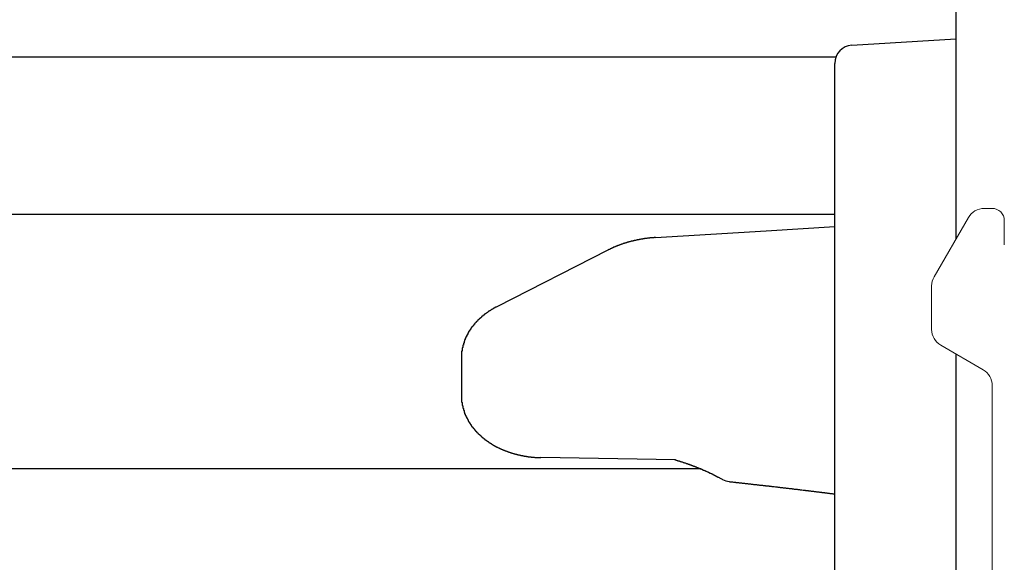
# Model space of a CAD drawing. Extents: x 0 to 1528, y 0 to 2234.
# Drawn here: x 1123 to 1139, y 247 to 256 of the extents above; entities that cross this region are included whole.
import ezdxf

# ---------------------------------------------------------------- set-up
doc = ezdxf.new("R2010")
doc.units = 0
doc.layers.get('0').update_dxf_attribs({"linetype": 'CONTINUOUS'})
doc.layers.add('YKK_12', color=2, linetype='CONTINUOUS')
doc.layers.add('YKK_13', color=4, linetype='CONTINUOUS')

msp = doc.modelspace()

# ---------------------------------------------------------------- linework, layer by layer
for points in [[(1133.04, 251.997, 0), (1133.04, 251.997, 0), (1133.04, 251.997, 0), (1133.03, 251.997, 0), (1133.03, 251.996, 0), (1133.03, 251.996, 0), (1133.02, 251.996, 0), (1133.02, 251.996, 0), (1133.02, 251.995, 0), (1133.02, 251.995, 0), (1133.01, 251.995, 0), (1133.01, 251.995, 0), (1133.01, 251.994, 0), (1133, 251.994, 0), (1133, 251.994, 0), (1133, 251.994, 0), (1132.99, 251.993, 0), (1132.99, 251.993, 0), (1132.99, 251.993, 0), (1132.98, 251.992, 0), (1132.98, 251.992, 0), (1132.98, 251.992, 0), (1132.97, 251.992, 0), (1132.97, 251.991, 0), (1132.97, 251.991, 0), (1132.96, 251.991, 0), (1132.96, 251.99, 0), (1132.96, 251.99, 0), (1132.96, 251.99, 0), (1132.95, 251.99, 0), (1132.95, 251.989, 0), (1132.95, 251.989, 0), (1132.94, 251.989, 0), (1132.94, 251.988, 0), (1132.94, 251.988, 0), (1132.93, 251.988, 0), (1132.93, 251.987, 0), (1132.93, 251.987, 0), (1132.92, 251.987, 0), (1132.92, 251.986, 0), (1132.92, 251.986, 0), (1132.91, 251.985, 0), (1132.91, 251.985, 0), (1132.91, 251.985, 0), (1132.9, 251.984, 0), (1132.9, 251.984, 0), (1132.9, 251.984, 0), (1132.9, 251.983, 0), (1132.89, 251.983, 0), (1132.89, 251.982, 0), (1132.89, 251.982, 0), (1132.88, 251.981, 0), (1132.88, 251.981, 0), (1132.88, 251.981, 0), (1132.87, 251.98, 0), (1132.87, 251.98, 0), (1132.87, 251.979, 0), (1132.86, 251.979, 0), (1132.86, 251.978, 0), (1132.86, 251.978, 0), (1132.85, 251.977, 0), (1132.85, 251.977, 0), (1132.85, 251.976, 0), (1132.84, 251.976, 0), (1132.84, 251.975, 0), (1132.84, 251.975, 0), (1132.84, 251.974, 0), (1132.83, 251.974, 0), (1132.83, 251.973, 0), (1132.83, 251.973, 0), (1132.82, 251.972, 0), (1132.82, 251.972, 0), (1132.82, 251.971, 0), (1132.81, 251.971, 0), (1132.81, 251.97, 0), (1132.81, 251.97, 0), (1132.8, 251.969, 0), (1132.8, 251.969, 0), (1132.8, 251.968, 0), (1132.79, 251.967, 0), (1132.79, 251.967, 0), (1132.79, 251.966, 0), (1132.78, 251.966, 0), (1132.78, 251.965, 0), (1132.78, 251.965, 0), (1132.78, 251.964, 0), (1132.77, 251.963, 0), (1132.77, 251.963, 0), (1132.77, 251.962, 0), (1132.76, 251.962, 0), (1132.76, 251.961, 0), (1132.76, 251.96, 0), (1132.75, 251.96, 0), (1132.75, 251.959, 0), (1132.75, 251.958, 0), (1132.74, 251.958, 0), (1132.74, 251.957, 0), (1132.74, 251.956, 0), (1132.73, 251.956, 0), (1132.73, 251.955, 0), (1132.73, 251.954, 0), (1132.73, 251.954, 0), (1132.72, 251.953, 0), (1132.72, 251.952, 0), (1132.72, 251.952, 0), (1132.71, 251.951, 0), (1132.71, 251.95, 0), (1132.71, 251.95, 0), (1132.7, 251.949, 0), (1132.7, 251.948, 0), (1132.7, 251.947, 0), (1132.69, 251.947, 0), (1132.69, 251.946, 0), (1132.69, 251.945, 0), (1132.68, 251.945, 0), (1132.68, 251.944, 0), (1132.68, 251.943, 0), (1132.68, 251.942, 0), (1132.67, 251.942, 0), (1132.67, 251.941, 0), (1132.67, 251.94, 0), (1132.66, 251.939, 0), (1132.66, 251.939, 0), (1132.66, 251.938, 0), (1132.65, 251.937, 0), (1132.65, 251.936, 0), (1132.65, 251.935, 0), (1132.64, 251.935, 0), (1132.64, 251.934, 0), (1132.64, 251.933, 0), (1132.63, 251.932, 0), (1132.63, 251.931, 0), (1132.63, 251.931, 0), (1132.63, 251.93, 0), (1132.62, 251.929, 0), (1132.62, 251.928, 0), (1132.62, 251.927, 0), (1132.61, 251.926, 0), (1132.61, 251.926, 0), (1132.61, 251.925, 0), (1132.6, 251.924, 0), (1132.6, 251.923, 0), (1132.6, 251.922, 0), (1132.59, 251.921, 0), (1132.59, 251.92, 0), (1132.59, 251.919, 0), (1132.59, 251.919, 0), (1132.58, 251.918, 0), (1132.58, 251.917, 0), (1132.58, 251.916, 0), (1132.57, 251.915, 0), (1132.57, 251.914, 0), (1132.57, 251.913, 0), (1132.56, 251.912, 0), (1132.56, 251.911, 0), (1132.56, 251.91, 0), (1132.55, 251.909, 0), (1132.55, 251.909, 0), (1132.55, 251.908, 0), (1132.55, 251.907, 0), (1132.54, 251.906, 0), (1132.54, 251.905, 0), (1132.54, 251.904, 0), (1132.53, 251.903, 0), (1132.53, 251.902, 0), (1132.53, 251.901, 0), (1132.52, 251.9, 0), (1132.52, 251.899, 0), (1132.52, 251.898, 0), (1132.51, 251.897, 0), (1132.51, 251.896, 0), (1132.51, 251.895, 0), (1132.51, 251.894, 0), (1132.5, 251.893, 0), (1132.5, 251.892, 0), (1132.5, 251.891, 0), (1132.49, 251.89, 0), (1132.49, 251.889, 0), (1132.49, 251.888, 0), (1132.48, 251.887, 0), (1132.48, 251.886, 0), (1132.48, 251.884, 0), (1132.47, 251.883, 0), (1132.47, 251.882, 0), (1132.47, 251.881, 0), (1132.47, 251.88, 0), (1132.46, 251.879, 0), (1132.46, 251.878, 0), (1132.46, 251.877, 0), (1132.45, 251.876, 0), (1132.45, 251.875, 0), (1132.45, 251.873, 0), (1132.44, 251.872, 0), (1132.44, 251.871, 0), (1132.44, 251.87, 0), (1132.44, 251.869, 0), (1132.43, 251.868, 0), (1132.43, 251.867, 0), (1132.43, 251.865, 0), (1132.42, 251.864, 0), (1132.42, 251.863, 0), (1132.42, 251.862, 0), (1132.41, 251.861, 0), (1132.41, 251.86, 0), (1132.41, 251.858, 0), (1132.4, 251.857, 0), (1132.4, 251.856, 0), (1132.4, 251.855, 0), (1132.4, 251.854, 0), (1132.39, 251.852, 0), (1132.39, 251.851, 0), (1132.39, 251.85, 0), (1132.38, 251.849, 0), (1132.38, 251.847, 0), (1132.38, 251.846, 0), (1132.37, 251.845, 0), (1132.37, 251.843, 0), (1132.37, 251.842, 0), (1132.37, 251.841, 0), (1132.36, 251.84, 0), (1132.36, 251.838, 0), (1132.36, 251.837, 0), (1132.35, 251.836, 0), (1132.35, 251.834, 0), (1132.35, 251.833, 0), (1132.34, 251.832, 0), (1132.34, 251.83, 0), (1132.34, 251.829, 0), (1132.34, 251.828, 0), (1132.33, 251.826, 0), (1132.33, 251.825, 0), (1132.33, 251.823, 0), (1132.32, 251.822, 0), (1132.32, 251.821, 0), (1132.32, 251.819, 0), (1132.32, 251.818, 0), (1132.31, 251.817, 0), (1132.31, 251.815, 0), (1132.31, 251.814, 0), (1132.3, 251.812, 0), (1132.3, 251.811, 0), (1132.3, 251.81, 0), (1132.29, 251.808, 0), (1132.29, 251.807, 0), (1132.29, 251.805, 0), (1132.29, 251.804, 0), (1132.28, 251.802, 0), (1132.28, 251.801, 0), (1132.28, 251.8, 0), (1132.27, 251.798, 0), (1132.27, 251.797, 0), (1132.27, 251.795, 0), (1132.26, 251.794, 0), (1132.26, 251.792, 0), (1132.26, 251.791, 0), (1132.26, 251.79, 0)], [(1130.42, 250.854, 0), (1130.42, 250.853, 0), (1130.42, 250.851, 0), (1130.41, 250.85, 0), (1130.41, 250.849, 0), (1130.41, 250.848, 0), (1130.41, 250.846, 0), (1130.4, 250.845, 0), (1130.4, 250.844, 0), (1130.4, 250.843, 0), (1130.4, 250.841, 0), (1130.39, 250.84, 0), (1130.39, 250.839, 0), (1130.39, 250.838, 0), (1130.39, 250.836, 0), (1130.39, 250.835, 0), (1130.38, 250.834, 0), (1130.38, 250.832, 0), (1130.38, 250.831, 0), (1130.38, 250.83, 0), (1130.37, 250.829, 0), (1130.37, 250.827, 0), (1130.37, 250.826, 0), (1130.37, 250.825, 0), (1130.36, 250.823, 0), (1130.36, 250.822, 0), (1130.36, 250.821, 0), (1130.36, 250.82, 0), (1130.36, 250.818, 0), (1130.35, 250.817, 0), (1130.35, 250.816, 0), (1130.35, 250.814, 0), (1130.35, 250.813, 0), (1130.34, 250.812, 0), (1130.34, 250.81, 0), (1130.34, 250.809, 0), (1130.34, 250.808, 0), (1130.33, 250.806, 0), (1130.33, 250.805, 0), (1130.33, 250.803, 0), (1130.33, 250.802, 0), (1130.33, 250.801, 0), (1130.32, 250.799, 0), (1130.32, 250.798, 0), (1130.32, 250.796, 0), (1130.32, 250.795, 0), (1130.31, 250.794, 0), (1130.31, 250.792, 0), (1130.31, 250.791, 0), (1130.31, 250.789, 0), (1130.31, 250.788, 0), (1130.3, 250.786, 0), (1130.3, 250.785, 0), (1130.3, 250.784, 0), (1130.3, 250.782, 0), (1130.29, 250.781, 0), (1130.29, 250.779, 0), (1130.29, 250.778, 0), (1130.29, 250.776, 0), (1130.28, 250.775, 0), (1130.28, 250.773, 0), (1130.28, 250.772, 0), (1130.28, 250.77, 0), (1130.28, 250.769, 0), (1130.27, 250.767, 0), (1130.27, 250.766, 0), (1130.27, 250.764, 0), (1130.27, 250.763, 0), (1130.26, 250.761, 0), (1130.26, 250.759, 0), (1130.26, 250.758, 0), (1130.26, 250.756, 0), (1130.26, 250.755, 0), (1130.25, 250.753, 0), (1130.25, 250.752, 0), (1130.25, 250.75, 0), (1130.25, 250.748, 0), (1130.25, 250.747, 0), (1130.24, 250.745, 0), (1130.24, 250.744, 0), (1130.24, 250.742, 0), (1130.24, 250.74, 0), (1130.23, 250.739, 0), (1130.23, 250.737, 0), (1130.23, 250.736, 0), (1130.23, 250.734, 0), (1130.23, 250.732, 0), (1130.22, 250.731, 0), (1130.22, 250.729, 0), (1130.22, 250.727, 0), (1130.22, 250.726, 0), (1130.21, 250.724, 0), (1130.21, 250.722, 0), (1130.21, 250.721, 0), (1130.21, 250.719, 0), (1130.21, 250.717, 0), (1130.2, 250.716, 0), (1130.2, 250.714, 0), (1130.2, 250.712, 0), (1130.2, 250.71, 0), (1130.2, 250.709, 0), (1130.19, 250.707, 0), (1130.19, 250.705, 0), (1130.19, 250.704, 0), (1130.19, 250.702, 0), (1130.19, 250.7, 0), (1130.18, 250.698, 0), (1130.18, 250.697, 0), (1130.18, 250.695, 0), (1130.18, 250.693, 0), (1130.17, 250.691, 0), (1130.17, 250.69, 0), (1130.17, 250.688, 0), (1130.17, 250.686, 0), (1130.17, 250.684, 0), (1130.16, 250.682, 0), (1130.16, 250.681, 0), (1130.16, 250.679, 0), (1130.16, 250.677, 0), (1130.16, 250.675, 0), (1130.15, 250.673, 0), (1130.15, 250.672, 0), (1130.15, 250.67, 0), (1130.15, 250.668, 0), (1130.15, 250.666, 0), (1130.14, 250.664, 0), (1130.14, 250.662, 0), (1130.14, 250.66, 0), (1130.14, 250.659, 0), (1130.14, 250.657, 0), (1130.13, 250.655, 0), (1130.13, 250.653, 0), (1130.13, 250.651, 0), (1130.13, 250.649, 0), (1130.13, 250.647, 0), (1130.12, 250.645, 0), (1130.12, 250.643, 0), (1130.12, 250.642, 0), (1130.12, 250.64, 0), (1130.12, 250.638, 0), (1130.11, 250.636, 0), (1130.11, 250.634, 0), (1130.11, 250.632, 0), (1130.11, 250.63, 0), (1130.11, 250.628, 0), (1130.1, 250.626, 0), (1130.1, 250.624, 0), (1130.1, 250.622, 0), (1130.1, 250.62, 0), (1130.1, 250.618, 0), (1130.09, 250.616, 0), (1130.09, 250.614, 0), (1130.09, 250.612, 0), (1130.09, 250.61, 0), (1130.09, 250.608, 0), (1130.08, 250.606, 0), (1130.08, 250.604, 0), (1130.08, 250.602, 0), (1130.08, 250.6, 0), (1130.08, 250.598, 0), (1130.08, 250.596, 0), (1130.07, 250.594, 0), (1130.07, 250.592, 0), (1130.07, 250.59, 0), (1130.07, 250.588, 0), (1130.07, 250.586, 0), (1130.06, 250.583, 0), (1130.06, 250.581, 0), (1130.06, 250.579, 0), (1130.06, 250.577, 0), (1130.06, 250.575, 0), (1130.05, 250.573, 0), (1130.05, 250.571, 0), (1130.05, 250.569, 0), (1130.05, 250.567, 0), (1130.05, 250.564, 0), (1130.05, 250.562, 0), (1130.04, 250.56, 0), (1130.04, 250.558, 0), (1130.04, 250.556, 0), (1130.04, 250.554, 0), (1130.04, 250.551, 0), (1130.04, 250.549, 0), (1130.03, 250.547, 0), (1130.03, 250.545, 0), (1130.03, 250.543, 0), (1130.03, 250.541, 0), (1130.03, 250.538, 0), (1130.02, 250.536, 0), (1130.02, 250.534, 0), (1130.02, 250.532, 0), (1130.02, 250.529, 0), (1130.02, 250.527, 0), (1130.02, 250.525, 0), (1130.01, 250.523, 0), (1130.01, 250.52, 0), (1130.01, 250.518, 0), (1130.01, 250.516, 0), (1130.01, 250.514, 0), (1130.01, 250.511, 0), (1130, 250.509, 0), (1130, 250.507, 0), (1130, 250.505, 0), (1130, 250.502, 0), (1130, 250.5, 0), (1130, 250.498, 0), (1129.99, 250.495, 0), (1129.99, 250.493, 0), (1129.99, 250.491, 0), (1129.99, 250.488, 0), (1129.99, 250.486, 0), (1129.99, 250.484, 0), (1129.98, 250.481, 0), (1129.98, 250.479, 0), (1129.98, 250.477, 0), (1129.98, 250.474, 0), (1129.98, 250.472, 0), (1129.98, 250.47, 0), (1129.98, 250.467, 0), (1129.97, 250.465, 0), (1129.97, 250.462, 0), (1129.97, 250.46, 0), (1129.97, 250.458, 0), (1129.97, 250.455, 0), (1129.97, 250.453, 0), (1129.96, 250.45, 0), (1129.96, 250.448, 0), (1129.96, 250.446, 0), (1129.96, 250.443, 0), (1129.96, 250.441, 0), (1129.96, 250.438, 0), (1129.96, 250.436, 0), (1129.95, 250.433, 0), (1129.95, 250.431, 0), (1129.95, 250.428, 0), (1129.95, 250.426, 0), (1129.95, 250.423, 0), (1129.95, 250.421, 0), (1129.95, 250.418, 0), (1129.94, 250.416, 0), (1129.94, 250.413, 0), (1129.94, 250.411, 0), (1129.94, 250.408, 0), (1129.94, 250.406, 0), (1129.94, 250.403, 0), (1129.94, 250.401, 0), (1129.94, 250.398, 0), (1129.93, 250.396, 0), (1129.93, 250.393, 0), (1129.93, 250.391, 0), (1129.93, 250.388, 0), (1129.93, 250.386, 0), (1129.93, 250.383, 0), (1129.93, 250.381, 0), (1129.92, 250.378, 0), (1129.92, 250.375, 0), (1129.92, 250.373, 0), (1129.92, 250.37, 0), (1129.92, 250.368, 0), (1129.92, 250.365, 0), (1129.92, 250.362, 0), (1129.92, 250.36, 0), (1129.91, 250.357, 0), (1129.91, 250.355, 0), (1129.91, 250.352, 0), (1129.91, 250.349, 0), (1129.91, 250.347, 0), (1129.91, 250.344, 0), (1129.91, 250.342, 0), (1129.91, 250.339, 0), (1129.91, 250.336, 0), (1129.9, 250.334, 0), (1129.9, 250.331, 0), (1129.9, 250.328, 0), (1129.9, 250.326, 0), (1129.9, 250.323, 0), (1129.9, 250.32, 0), (1129.9, 250.318, 0), (1129.9, 250.315, 0), (1129.9, 250.312, 0), (1129.89, 250.31, 0), (1129.89, 250.307, 0), (1129.89, 250.304, 0), (1129.89, 250.302, 0), (1129.89, 250.299, 0), (1129.89, 250.296, 0), (1129.89, 250.293, 0), (1129.89, 250.291, 0), (1129.89, 250.288, 0), (1129.89, 250.285, 0), (1129.88, 250.283, 0), (1129.88, 250.28, 0), (1129.88, 250.277, 0), (1129.88, 250.274, 0), (1129.88, 250.272, 0), (1129.88, 250.269, 0), (1129.88, 250.266, 0), (1129.88, 250.263, 0), (1129.88, 250.261, 0), (1129.88, 250.258, 0), (1129.88, 250.255, 0), (1129.87, 250.252, 0), (1129.87, 250.249, 0), (1129.87, 250.247, 0), (1129.87, 250.244, 0), (1129.87, 250.241, 0), (1129.87, 250.238, 0), (1129.87, 250.236, 0), (1129.87, 250.233, 0), (1129.87, 250.23, 0), (1129.87, 250.227, 0), (1129.87, 250.224, 0), (1129.87, 250.222, 0), (1129.86, 250.219, 0), (1129.86, 250.216, 0), (1129.86, 250.213, 0), (1129.86, 250.21, 0), (1129.86, 250.208, 0), (1129.86, 250.205, 0), (1129.86, 250.202, 0), (1129.86, 250.199, 0), (1129.86, 250.196, 0), (1129.86, 250.193, 0), (1129.86, 250.191, 0), (1129.86, 250.188, 0), (1129.86, 250.185, 0), (1129.86, 250.182, 0), (1129.86, 250.179, 0), (1129.85, 250.176, 0), (1129.85, 250.173, 0), (1129.85, 250.171, 0), (1129.85, 250.168, 0), (1129.85, 250.165, 0), (1129.85, 250.162, 0), (1129.85, 250.159, 0), (1129.85, 250.156, 0), (1129.85, 250.153, 0), (1129.85, 250.151, 0), (1129.85, 250.148, 0), (1129.85, 250.145, 0), (1129.85, 250.142, 0), (1129.85, 250.139, 0), (1129.85, 250.136, 0), (1129.85, 250.133, 0), (1129.85, 250.13, 0), (1129.85, 250.127, 0), (1129.85, 250.125, 0), (1129.85, 250.122, 0), (1129.84, 250.119, 0), (1129.84, 250.116, 0), (1129.84, 250.113, 0), (1129.84, 250.11, 0), (1129.84, 250.107, 0), (1129.84, 250.104, 0), (1129.84, 250.101, 0), (1129.84, 250.098, 0), (1129.84, 250.096, 0), (1129.84, 250.093, 0), (1129.84, 250.09, 0), (1129.84, 250.087, 0), (1129.84, 250.084, 0), (1129.84, 250.081, 0), (1129.84, 250.078, 0), (1129.84, 250.075, 0), (1129.84, 250.072, 0), (1129.84, 250.069, 0), (1129.84, 250.066, 0), (1129.84, 250.064, 0), (1129.84, 250.061, 0), (1129.84, 250.058, 0), (1129.84, 250.055, 0), (1129.84, 250.052, 0), (1129.84, 250.049, 0), (1129.84, 250.046, 0), (1129.84, 250.043, 0), (1129.84, 250.04, 0), (1129.84, 250.037, 0), (1129.84, 250.034, 0), (1129.84, 250.031, 0), (1129.84, 250.029, 0), (1129.84, 250.026, 0), (1129.84, 250.023, 0), (1129.84, 250.02, 0), (1129.84, 250.017, 0)], [(1129.84, 249.38, 0), (1129.84, 249.377, 0), (1129.84, 249.373, 0), (1129.84, 249.369, 0), (1129.84, 249.366, 0), (1129.84, 249.362, 0), (1129.84, 249.359, 0), (1129.84, 249.355, 0), (1129.84, 249.351, 0), (1129.84, 249.348, 0), (1129.84, 249.344, 0), (1129.84, 249.34, 0), (1129.84, 249.337, 0), (1129.84, 249.333, 0), (1129.84, 249.329, 0), (1129.84, 249.326, 0), (1129.84, 249.322, 0), (1129.84, 249.319, 0), (1129.84, 249.315, 0), (1129.84, 249.311, 0), (1129.84, 249.308, 0), (1129.84, 249.304, 0), (1129.84, 249.3, 0), (1129.84, 249.297, 0), (1129.84, 249.293, 0), (1129.84, 249.29, 0), (1129.84, 249.286, 0), (1129.84, 249.282, 0), (1129.84, 249.279, 0), (1129.85, 249.275, 0), (1129.85, 249.272, 0), (1129.85, 249.268, 0), (1129.85, 249.264, 0), (1129.85, 249.261, 0), (1129.85, 249.257, 0), (1129.85, 249.254, 0), (1129.85, 249.25, 0), (1129.85, 249.246, 0), (1129.85, 249.243, 0), (1129.85, 249.239, 0), (1129.85, 249.236, 0), (1129.85, 249.232, 0), (1129.85, 249.229, 0), (1129.85, 249.225, 0), (1129.85, 249.221, 0), (1129.86, 249.218, 0), (1129.86, 249.214, 0), (1129.86, 249.211, 0), (1129.86, 249.207, 0), (1129.86, 249.204, 0), (1129.86, 249.2, 0), (1129.86, 249.197, 0), (1129.86, 249.193, 0), (1129.86, 249.19, 0), (1129.86, 249.186, 0), (1129.86, 249.183, 0), (1129.86, 249.179, 0), (1129.87, 249.176, 0), (1129.87, 249.172, 0), (1129.87, 249.169, 0), (1129.87, 249.165, 0), (1129.87, 249.162, 0), (1129.87, 249.158, 0), (1129.87, 249.155, 0), (1129.87, 249.151, 0), (1129.87, 249.148, 0), (1129.87, 249.144, 0), (1129.88, 249.141, 0), (1129.88, 249.137, 0), (1129.88, 249.134, 0), (1129.88, 249.13, 0), (1129.88, 249.127, 0), (1129.88, 249.124, 0), (1129.88, 249.12, 0), (1129.88, 249.117, 0), (1129.88, 249.113, 0), (1129.89, 249.11, 0), (1129.89, 249.107, 0), (1129.89, 249.103, 0), (1129.89, 249.1, 0), (1129.89, 249.096, 0), (1129.89, 249.093, 0), (1129.89, 249.09, 0), (1129.89, 249.086, 0), (1129.9, 249.083, 0), (1129.9, 249.08, 0), (1129.9, 249.076, 0), (1129.9, 249.073, 0), (1129.9, 249.07, 0), (1129.9, 249.066, 0), (1129.9, 249.063, 0), (1129.91, 249.06, 0), (1129.91, 249.056, 0), (1129.91, 249.053, 0), (1129.91, 249.05, 0), (1129.91, 249.047, 0), (1129.91, 249.043, 0), (1129.91, 249.04, 0), (1129.92, 249.037, 0), (1129.92, 249.034, 0), (1129.92, 249.03, 0), (1129.92, 249.027, 0), (1129.92, 249.024, 0), (1129.92, 249.021, 0), (1129.93, 249.018, 0), (1129.93, 249.014, 0), (1129.93, 249.011, 0), (1129.93, 249.008, 0), (1129.93, 249.005, 0), (1129.93, 249.002, 0), (1129.94, 248.998, 0), (1129.94, 248.995, 0), (1129.94, 248.992, 0), (1129.94, 248.989, 0), (1129.94, 248.986, 0), (1129.94, 248.983, 0), (1129.95, 248.98, 0), (1129.95, 248.977, 0), (1129.95, 248.973, 0), (1129.95, 248.97, 0), (1129.95, 248.967, 0), (1129.95, 248.964, 0), (1129.96, 248.961, 0), (1129.96, 248.958, 0), (1129.96, 248.955, 0), (1129.96, 248.952, 0), (1129.96, 248.949, 0), (1129.97, 248.946, 0), (1129.97, 248.943, 0), (1129.97, 248.94, 0), (1129.97, 248.937, 0), (1129.97, 248.934, 0), (1129.97, 248.931, 0), (1129.98, 248.928, 0), (1129.98, 248.925, 0), (1129.98, 248.922, 0), (1129.98, 248.919, 0), (1129.98, 248.916, 0), (1129.99, 248.913, 0), (1129.99, 248.91, 0), (1129.99, 248.907, 0), (1129.99, 248.905, 0), (1129.99, 248.902, 0), (1130, 248.899, 0), (1130, 248.896, 0), (1130, 248.893, 0), (1130, 248.89, 0), (1130, 248.887, 0), (1130.01, 248.884, 0), (1130.01, 248.882, 0), (1130.01, 248.879, 0), (1130.01, 248.876, 0), (1130.01, 248.873, 0), (1130.02, 248.87, 0), (1130.02, 248.868, 0), (1130.02, 248.865, 0), (1130.02, 248.862, 0), (1130.03, 248.859, 0), (1130.03, 248.856, 0), (1130.03, 248.854, 0), (1130.03, 248.851, 0), (1130.03, 248.848, 0), (1130.04, 248.846, 0), (1130.04, 248.843, 0), (1130.04, 248.84, 0), (1130.04, 248.837, 0), (1130.05, 248.835, 0), (1130.05, 248.832, 0), (1130.05, 248.829, 0), (1130.05, 248.827, 0), (1130.05, 248.824, 0), (1130.06, 248.821, 0), (1130.06, 248.819, 0), (1130.06, 248.816, 0), (1130.06, 248.814, 0), (1130.07, 248.811, 0), (1130.07, 248.808, 0), (1130.07, 248.806, 0), (1130.07, 248.803, 0), (1130.07, 248.801, 0), (1130.08, 248.798, 0), (1130.08, 248.795, 0), (1130.08, 248.793, 0), (1130.08, 248.79, 0), (1130.09, 248.788, 0), (1130.09, 248.785, 0), (1130.09, 248.783, 0), (1130.09, 248.78, 0), (1130.1, 248.778, 0), (1130.1, 248.775, 0), (1130.1, 248.773, 0), (1130.1, 248.77, 0), (1130.11, 248.768, 0), (1130.11, 248.766, 0), (1130.11, 248.763, 0), (1130.11, 248.761, 0), (1130.12, 248.758, 0), (1130.12, 248.756, 0), (1130.12, 248.753, 0), (1130.12, 248.751, 0), (1130.13, 248.749, 0), (1130.13, 248.746, 0), (1130.13, 248.744, 0), (1130.13, 248.742, 0), (1130.14, 248.739, 0), (1130.14, 248.737, 0), (1130.14, 248.735, 0), (1130.14, 248.732, 0), (1130.15, 248.73, 0), (1130.15, 248.728, 0), (1130.15, 248.725, 0), (1130.15, 248.723, 0), (1130.16, 248.721, 0), (1130.16, 248.718, 0), (1130.16, 248.716, 0), (1130.16, 248.714, 0), (1130.17, 248.712, 0), (1130.17, 248.709, 0), (1130.17, 248.707, 0), (1130.17, 248.705, 0), (1130.18, 248.703, 0), (1130.18, 248.701, 0), (1130.18, 248.698, 0), (1130.18, 248.696, 0), (1130.19, 248.694, 0), (1130.19, 248.692, 0), (1130.19, 248.69, 0), (1130.19, 248.687, 0), (1130.2, 248.685, 0), (1130.2, 248.683, 0), (1130.2, 248.681, 0), (1130.2, 248.679, 0), (1130.21, 248.677, 0), (1130.21, 248.675, 0), (1130.21, 248.673, 0), (1130.22, 248.671, 0), (1130.22, 248.668, 0), (1130.22, 248.666, 0), (1130.22, 248.664, 0), (1130.23, 248.662, 0), (1130.23, 248.66, 0), (1130.23, 248.658, 0), (1130.23, 248.656, 0), (1130.24, 248.654, 0), (1130.24, 248.652, 0), (1130.24, 248.65, 0), (1130.25, 248.648, 0), (1130.25, 248.646, 0), (1130.25, 248.644, 0), (1130.25, 248.642, 0), (1130.26, 248.64, 0), (1130.26, 248.638, 0), (1130.26, 248.636, 0), (1130.26, 248.634, 0), (1130.27, 248.632, 0), (1130.27, 248.631, 0), (1130.27, 248.629, 0), (1130.28, 248.627, 0), (1130.28, 248.625, 0), (1130.28, 248.623, 0), (1130.28, 248.621, 0), (1130.29, 248.619, 0), (1130.29, 248.617, 0), (1130.29, 248.615, 0), (1130.29, 248.614, 0), (1130.3, 248.612, 0), (1130.3, 248.61, 0), (1130.3, 248.608, 0), (1130.31, 248.606, 0), (1130.31, 248.604, 0), (1130.31, 248.603, 0), (1130.31, 248.601, 0), (1130.32, 248.599, 0), (1130.32, 248.597, 0), (1130.32, 248.595, 0), (1130.33, 248.594, 0), (1130.33, 248.592, 0), (1130.33, 248.59, 0), (1130.33, 248.588, 0), (1130.34, 248.587, 0), (1130.34, 248.585, 0), (1130.34, 248.583, 0), (1130.35, 248.582, 0), (1130.35, 248.58, 0), (1130.35, 248.578, 0), (1130.35, 248.576, 0), (1130.36, 248.575, 0), (1130.36, 248.573, 0), (1130.36, 248.571, 0), (1130.37, 248.57, 0), (1130.37, 248.568, 0), (1130.37, 248.567, 0), (1130.37, 248.565, 0), (1130.38, 248.563, 0), (1130.38, 248.562, 0), (1130.38, 248.56, 0), (1130.39, 248.558, 0), (1130.39, 248.557, 0), (1130.39, 248.555, 0), (1130.39, 248.554, 0), (1130.4, 248.552, 0), (1130.4, 248.551, 0), (1130.4, 248.549, 0), (1130.41, 248.547, 0), (1130.41, 248.546, 0), (1130.41, 248.544, 0), (1130.41, 248.543, 0), (1130.42, 248.541, 0), (1130.42, 248.54, 0), (1130.42, 248.538, 0), (1130.43, 248.537, 0), (1130.43, 248.535, 0), (1130.43, 248.534, 0), (1130.44, 248.532, 0), (1130.44, 248.531, 0), (1130.44, 248.529, 0), (1130.44, 248.528, 0), (1130.45, 248.526, 0), (1130.45, 248.525, 0), (1130.45, 248.524, 0), (1130.46, 248.522, 0), (1130.46, 248.521, 0), (1130.46, 248.519, 0), (1130.46, 248.518, 0), (1130.47, 248.516, 0), (1130.47, 248.515, 0), (1130.47, 248.514, 0), (1130.48, 248.512, 0), (1130.48, 248.511, 0), (1130.48, 248.51, 0), (1130.49, 248.508, 0), (1130.49, 248.507, 0), (1130.49, 248.506, 0), (1130.49, 248.504, 0), (1130.5, 248.503, 0), (1130.5, 248.502, 0), (1130.5, 248.5, 0), (1130.51, 248.499, 0), (1130.51, 248.498, 0), (1130.51, 248.496, 0), (1130.52, 248.495, 0), (1130.52, 248.494, 0), (1130.52, 248.492, 0), (1130.52, 248.491, 0), (1130.53, 248.49, 0), (1130.53, 248.489, 0), (1130.53, 248.487, 0), (1130.54, 248.486, 0), (1130.54, 248.485, 0), (1130.54, 248.484, 0), (1130.55, 248.482, 0), (1130.55, 248.481, 0), (1130.55, 248.48, 0), (1130.55, 248.479, 0), (1130.56, 248.478, 0), (1130.56, 248.476, 0), (1130.56, 248.475, 0), (1130.57, 248.474, 0), (1130.57, 248.473, 0), (1130.57, 248.472, 0), (1130.58, 248.471, 0), (1130.58, 248.469, 0), (1130.58, 248.468, 0), (1130.59, 248.467, 0), (1130.59, 248.466, 0), (1130.59, 248.465, 0), (1130.59, 248.464, 0), (1130.6, 248.463, 0), (1130.6, 248.462, 0), (1130.6, 248.461, 0), (1130.61, 248.459, 0), (1130.61, 248.458, 0), (1130.61, 248.457, 0), (1130.62, 248.456, 0), (1130.62, 248.455, 0), (1130.62, 248.454, 0), (1130.62, 248.453, 0), (1130.63, 248.452, 0), (1130.63, 248.451, 0), (1130.63, 248.45, 0), (1130.64, 248.449, 0), (1130.64, 248.448, 0), (1130.64, 248.447, 0), (1130.65, 248.446, 0), (1130.65, 248.445, 0), (1130.65, 248.444, 0), (1130.66, 248.443, 0), (1130.66, 248.442, 0), (1130.66, 248.441, 0), (1130.66, 248.44, 0), (1130.67, 248.439, 0), (1130.67, 248.438, 0), (1130.67, 248.437, 0), (1130.68, 248.436, 0), (1130.68, 248.435, 0), (1130.68, 248.434, 0), (1130.69, 248.433, 0), (1130.69, 248.432, 0), (1130.69, 248.432, 0), (1130.7, 248.431, 0), (1130.7, 248.43, 0), (1130.7, 248.429, 0), (1130.7, 248.428, 0), (1130.71, 248.427, 0), (1130.71, 248.426, 0), (1130.71, 248.425, 0), (1130.72, 248.425, 0), (1130.72, 248.424, 0), (1130.72, 248.423, 0), (1130.73, 248.422, 0), (1130.73, 248.421, 0), (1130.73, 248.42, 0), (1130.74, 248.42, 0), (1130.74, 248.419, 0), (1130.74, 248.418, 0), (1130.75, 248.417, 0), (1130.75, 248.416, 0), (1130.75, 248.415, 0), (1130.75, 248.415, 0), (1130.76, 248.414, 0), (1130.76, 248.413, 0), (1130.76, 248.412, 0), (1130.77, 248.412, 0), (1130.77, 248.411, 0), (1130.77, 248.41, 0), (1130.78, 248.409, 0), (1130.78, 248.409, 0), (1130.78, 248.408, 0), (1130.79, 248.407, 0), (1130.79, 248.406, 0), (1130.79, 248.406, 0), (1130.8, 248.405, 0), (1130.8, 248.404, 0), (1130.8, 248.404, 0), (1130.8, 248.403, 0), (1130.81, 248.402, 0), (1130.81, 248.402, 0), (1130.81, 248.401, 0), (1130.82, 248.4, 0), (1130.82, 248.4, 0), (1130.82, 248.399, 0), (1130.83, 248.398, 0), (1130.83, 248.398, 0), (1130.83, 248.397, 0), (1130.84, 248.396, 0), (1130.84, 248.396, 0), (1130.84, 248.395, 0), (1130.85, 248.395, 0), (1130.85, 248.394, 0), (1130.85, 248.393, 0), (1130.85, 248.393, 0), (1130.86, 248.392, 0), (1130.86, 248.392, 0), (1130.86, 248.391, 0), (1130.87, 248.39, 0), (1130.87, 248.39, 0), (1130.87, 248.389, 0), (1130.88, 248.389, 0), (1130.88, 248.388, 0), (1130.88, 248.388, 0), (1130.89, 248.387, 0), (1130.89, 248.387, 0), (1130.89, 248.386, 0), (1130.9, 248.386, 0), (1130.9, 248.385, 0), (1130.9, 248.385, 0), (1130.91, 248.384, 0), (1130.91, 248.384, 0), (1130.91, 248.383, 0), (1130.91, 248.383, 0), (1130.92, 248.382, 0), (1130.92, 248.382, 0), (1130.92, 248.381, 0), (1130.93, 248.381, 0), (1130.93, 248.38, 0), (1130.93, 248.38, 0), (1130.94, 248.379, 0), (1130.94, 248.379, 0), (1130.94, 248.378, 0), (1130.95, 248.378, 0), (1130.95, 248.378, 0), (1130.95, 248.377, 0), (1130.96, 248.377, 0), (1130.96, 248.376, 0), (1130.96, 248.376, 0), (1130.97, 248.376, 0), (1130.97, 248.375, 0), (1130.97, 248.375, 0), (1130.97, 248.374, 0), (1130.98, 248.374, 0), (1130.98, 248.374, 0), (1130.98, 248.373, 0), (1130.99, 248.373, 0), (1130.99, 248.373, 0), (1130.99, 248.372, 0), (1131, 248.372, 0), (1131, 248.372, 0), (1131, 248.371, 0), (1131.01, 248.371, 0), (1131.01, 248.371, 0), (1131.01, 248.37, 0), (1131.02, 248.37, 0), (1131.02, 248.37, 0), (1131.02, 248.369, 0), (1131.03, 248.369, 0), (1131.03, 248.369, 0), (1131.03, 248.369, 0), (1131.03, 248.368, 0), (1131.04, 248.368, 0), (1131.04, 248.368, 0), (1131.04, 248.368, 0), (1131.05, 248.367, 0), (1131.05, 248.367, 0), (1131.05, 248.367, 0), (1131.06, 248.367, 0), (1131.06, 248.367, 0), (1131.06, 248.366, 0), (1131.07, 248.366, 0), (1131.07, 248.366, 0), (1131.07, 248.366, 0), (1131.08, 248.366, 0), (1131.08, 248.365, 0), (1131.08, 248.365, 0), (1131.09, 248.365, 0), (1131.09, 248.365, 0), (1131.09, 248.365, 0), (1131.1, 248.365, 0), (1131.1, 248.364, 0), (1131.1, 248.364, 0), (1131.1, 248.364, 0), (1131.11, 248.364, 0), (1131.11, 248.364, 0), (1131.11, 248.364, 0), (1131.12, 248.364, 0), (1131.12, 248.364, 0), (1131.12, 248.364, 0), (1131.13, 248.363, 0), (1131.13, 248.363, 0), (1131.13, 248.363, 0), (1131.14, 248.363, 0), (1131.14, 248.363, 0), (1131.14, 248.363, 0), (1131.15, 248.363, 0), (1131.15, 248.363, 0)], [(1133.36, 248.327, 0), (1133.37, 248.326, 0), (1133.37, 248.325, 0), (1133.37, 248.324, 0), (1133.38, 248.323, 0), (1133.38, 248.322, 0), (1133.39, 248.321, 0), (1133.39, 248.32, 0), (1133.39, 248.319, 0), (1133.4, 248.317, 0), (1133.4, 248.316, 0), (1133.4, 248.315, 0), (1133.41, 248.314, 0), (1133.41, 248.313, 0), (1133.41, 248.312, 0), (1133.42, 248.311, 0), (1133.42, 248.31, 0), (1133.43, 248.309, 0), (1133.43, 248.308, 0), (1133.43, 248.307, 0), (1133.44, 248.306, 0), (1133.44, 248.304, 0), (1133.44, 248.303, 0), (1133.45, 248.302, 0), (1133.45, 248.301, 0), (1133.45, 248.3, 0), (1133.46, 248.299, 0), (1133.46, 248.298, 0), (1133.46, 248.297, 0), (1133.47, 248.295, 0), (1133.47, 248.294, 0), (1133.48, 248.293, 0), (1133.48, 248.292, 0), (1133.48, 248.291, 0), (1133.49, 248.29, 0), (1133.49, 248.289, 0), (1133.49, 248.287, 0), (1133.5, 248.286, 0), (1133.5, 248.285, 0), (1133.5, 248.284, 0), (1133.51, 248.283, 0), (1133.51, 248.282, 0), (1133.51, 248.28, 0), (1133.52, 248.279, 0), (1133.52, 248.278, 0), (1133.53, 248.277, 0), (1133.53, 248.276, 0), (1133.53, 248.274, 0), (1133.54, 248.273, 0), (1133.54, 248.272, 0), (1133.54, 248.271, 0), (1133.55, 248.27, 0), (1133.55, 248.268, 0), (1133.55, 248.267, 0), (1133.56, 248.266, 0), (1133.56, 248.265, 0), (1133.57, 248.263, 0), (1133.57, 248.262, 0), (1133.57, 248.261, 0), (1133.58, 248.26, 0), (1133.58, 248.258, 0), (1133.58, 248.257, 0), (1133.59, 248.256, 0), (1133.59, 248.255, 0), (1133.59, 248.253, 0), (1133.6, 248.252, 0), (1133.6, 248.251, 0), (1133.6, 248.249, 0), (1133.61, 248.248, 0), (1133.61, 248.247, 0), (1133.61, 248.246, 0), (1133.62, 248.244, 0), (1133.62, 248.243, 0), (1133.63, 248.242, 0), (1133.63, 248.24, 0), (1133.63, 248.239, 0), (1133.64, 248.238, 0), (1133.64, 248.236, 0), (1133.64, 248.235, 0), (1133.65, 248.234, 0), (1133.65, 248.232, 0), (1133.65, 248.231, 0), (1133.66, 248.23, 0), (1133.66, 248.228, 0), (1133.66, 248.227, 0), (1133.67, 248.226, 0), (1133.67, 248.224, 0), (1133.68, 248.223, 0), (1133.68, 248.222, 0), (1133.68, 248.22, 0), (1133.69, 248.219, 0), (1133.69, 248.217, 0), (1133.69, 248.216, 0), (1133.7, 248.215, 0), (1133.7, 248.213, 0), (1133.7, 248.212, 0), (1133.71, 248.211, 0), (1133.71, 248.209, 0), (1133.71, 248.208, 0), (1133.72, 248.206, 0), (1133.72, 248.205, 0), (1133.72, 248.204, 0), (1133.73, 248.202, 0), (1133.73, 248.201, 0), (1133.74, 248.199, 0), (1133.74, 248.198, 0), (1133.74, 248.196, 0), (1133.75, 248.195, 0), (1133.75, 248.194, 0), (1133.75, 248.192, 0), (1133.76, 248.191, 0), (1133.76, 248.189, 0), (1133.76, 248.188, 0), (1133.77, 248.186, 0), (1133.77, 248.185, 0), (1133.77, 248.184, 0), (1133.78, 248.182, 0), (1133.78, 248.181, 0), (1133.78, 248.179, 0), (1133.79, 248.178, 0), (1133.79, 248.176, 0), (1133.8, 248.175, 0), (1133.8, 248.173, 0), (1133.8, 248.172, 0), (1133.81, 248.17, 0), (1133.81, 248.169, 0), (1133.81, 248.167, 0), (1133.82, 248.166, 0), (1133.82, 248.164, 0), (1133.82, 248.163, 0), (1133.83, 248.161, 0), (1133.83, 248.16, 0), (1133.83, 248.158, 0), (1133.84, 248.157, 0), (1133.84, 248.155, 0), (1133.84, 248.154, 0), (1133.85, 248.152, 0), (1133.85, 248.151, 0), (1133.85, 248.149, 0), (1133.86, 248.148, 0), (1133.86, 248.146, 0), (1133.87, 248.145, 0), (1133.87, 248.143, 0), (1133.87, 248.141, 0), (1133.88, 248.14, 0), (1133.88, 248.138, 0), (1133.88, 248.137, 0), (1133.89, 248.135, 0), (1133.89, 248.134, 0), (1133.89, 248.132, 0), (1133.9, 248.13, 0), (1133.9, 248.129, 0), (1133.9, 248.127, 0), (1133.91, 248.126, 0), (1133.91, 248.124, 0), (1133.91, 248.122, 0), (1133.92, 248.121, 0), (1133.92, 248.119, 0), (1133.92, 248.118, 0), (1133.93, 248.116, 0), (1133.93, 248.114, 0), (1133.93, 248.113, 0), (1133.94, 248.111, 0), (1133.94, 248.109, 0), (1133.94, 248.108, 0), (1133.95, 248.106, 0), (1133.95, 248.104, 0), (1133.96, 248.103, 0), (1133.96, 248.101, 0), (1133.96, 248.099, 0), (1133.97, 248.098, 0), (1133.97, 248.096, 0), (1133.97, 248.094, 0), (1133.98, 248.093, 0), (1133.98, 248.091, 0), (1133.98, 248.089, 0), (1133.99, 248.088, 0), (1133.99, 248.086, 0), (1133.99, 248.084, 0), (1134, 248.082, 0), (1134, 248.081, 0), (1134, 248.079, 0), (1134.01, 248.077, 0), (1134.01, 248.075, 0), (1134.01, 248.074, 0), (1134.02, 248.072, 0), (1134.02, 248.07, 0), (1134.02, 248.068, 0), (1134.03, 248.067, 0), (1134.03, 248.065, 0), (1134.03, 248.063, 0), (1134.04, 248.061, 0), (1134.04, 248.06, 0), (1134.04, 248.058, 0), (1134.05, 248.056, 0), (1134.05, 248.054, 0), (1134.05, 248.052, 0), (1134.06, 248.051, 0), (1134.06, 248.049, 0), (1134.06, 248.047, 0), (1134.07, 248.045, 0), (1134.07, 248.044, 0), (1134.07, 248.042, 0), (1134.08, 248.04, 0), (1134.08, 248.038, 0), (1134.09, 248.036, 0), (1134.09, 248.035, 0), (1134.09, 248.033, 0), (1134.1, 248.031, 0), (1134.1, 248.029, 0), (1134.1, 248.027, 0), (1134.11, 248.025, 0), (1134.11, 248.024, 0), (1134.11, 248.022, 0), (1134.12, 248.02, 0), (1134.12, 248.018, 0), (1134.12, 248.016, 0), (1134.13, 248.015, 0), (1134.13, 248.013, 0), (1134.13, 248.011, 0), (1134.14, 248.009, 0), (1134.14, 248.007, 0), (1134.14, 248.005, 0), (1134.15, 248.004, 0)], [(1134.26, 247.966, 0), (1134.27, 247.965, 0), (1134.28, 247.964, 0), (1134.29, 247.963, 0), (1134.3, 247.962, 0), (1134.31, 247.96, 0), (1134.33, 247.959, 0), (1134.34, 247.958, 0), (1134.35, 247.957, 0), (1134.36, 247.956, 0), (1134.37, 247.954, 0), (1134.38, 247.953, 0), (1134.39, 247.952, 0), (1134.4, 247.951, 0), (1134.41, 247.949, 0), (1134.42, 247.948, 0), (1134.43, 247.947, 0), (1134.45, 247.946, 0), (1134.46, 247.945, 0), (1134.47, 247.943, 0), (1134.48, 247.942, 0), (1134.49, 247.941, 0), (1134.5, 247.94, 0), (1134.51, 247.938, 0), (1134.52, 247.937, 0), (1134.53, 247.936, 0), (1134.54, 247.935, 0), (1134.56, 247.934, 0), (1134.57, 247.932, 0), (1134.58, 247.931, 0), (1134.59, 247.93, 0), (1134.6, 247.929, 0), (1134.61, 247.927, 0), (1134.62, 247.926, 0), (1134.63, 247.925, 0), (1134.64, 247.924, 0), (1134.65, 247.922, 0), (1134.66, 247.921, 0), (1134.68, 247.92, 0), (1134.69, 247.919, 0), (1134.7, 247.918, 0), (1134.71, 247.916, 0), (1134.72, 247.915, 0), (1134.73, 247.914, 0), (1134.74, 247.913, 0), (1134.75, 247.911, 0), (1134.76, 247.91, 0), (1134.77, 247.909, 0), (1134.79, 247.908, 0), (1134.8, 247.906, 0), (1134.81, 247.905, 0), (1134.82, 247.904, 0), (1134.83, 247.903, 0), (1134.84, 247.901, 0), (1134.85, 247.9, 0), (1134.86, 247.899, 0), (1134.87, 247.898, 0), (1134.88, 247.896, 0), (1134.89, 247.895, 0), (1134.91, 247.894, 0), (1134.92, 247.893, 0), (1134.93, 247.891, 0), (1134.94, 247.89, 0), (1134.95, 247.889, 0), (1134.96, 247.888, 0), (1134.97, 247.886, 0), (1134.98, 247.885, 0), (1134.99, 247.884, 0), (1135, 247.883, 0), (1135.02, 247.881, 0), (1135.03, 247.88, 0), (1135.04, 247.879, 0), (1135.05, 247.878, 0), (1135.06, 247.876, 0), (1135.07, 247.875, 0), (1135.08, 247.874, 0), (1135.09, 247.873, 0), (1135.1, 247.871, 0), (1135.11, 247.87, 0), (1135.12, 247.869, 0), (1135.14, 247.868, 0), (1135.15, 247.866, 0), (1135.16, 247.865, 0), (1135.17, 247.864, 0), (1135.18, 247.862, 0), (1135.19, 247.861, 0), (1135.2, 247.86, 0), (1135.21, 247.859, 0), (1135.22, 247.857, 0), (1135.23, 247.856, 0), (1135.25, 247.855, 0), (1135.26, 247.853, 0), (1135.27, 247.852, 0), (1135.28, 247.851, 0), (1135.29, 247.85, 0), (1135.3, 247.848, 0), (1135.31, 247.847, 0), (1135.32, 247.846, 0), (1135.33, 247.844, 0), (1135.34, 247.843, 0), (1135.35, 247.842, 0), (1135.37, 247.841, 0), (1135.38, 247.839, 0), (1135.39, 247.838, 0), (1135.4, 247.837, 0), (1135.41, 247.835, 0), (1135.42, 247.834, 0), (1135.43, 247.833, 0), (1135.44, 247.831, 0), (1135.45, 247.83, 0), (1135.46, 247.829, 0), (1135.48, 247.827, 0), (1135.49, 247.826, 0), (1135.5, 247.825, 0), (1135.51, 247.823, 0), (1135.52, 247.822, 0), (1135.53, 247.821, 0), (1135.54, 247.819, 0), (1135.55, 247.818, 0), (1135.56, 247.817, 0), (1135.57, 247.815, 0), (1135.58, 247.814, 0), (1135.6, 247.813, 0), (1135.61, 247.811, 0), (1135.62, 247.81, 0), (1135.63, 247.809, 0), (1135.64, 247.807, 0), (1135.65, 247.806, 0), (1135.66, 247.805, 0), (1135.67, 247.803, 0), (1135.68, 247.802, 0), (1135.69, 247.801, 0), (1135.7, 247.799, 0), (1135.72, 247.798, 0), (1135.73, 247.797, 0), (1135.74, 247.795, 0), (1135.75, 247.794, 0), (1135.76, 247.792, 0), (1135.77, 247.791, 0), (1135.78, 247.79, 0), (1135.79, 247.788, 0), (1135.8, 247.787, 0), (1135.81, 247.786, 0), (1135.83, 247.784, 0), (1135.84, 247.783, 0), (1135.85, 247.781, 0), (1135.86, 247.78, 0), (1135.87, 247.779, 0), (1135.88, 247.777, 0), (1135.89, 247.776, 0), (1135.9, 247.774, 0), (1135.91, 247.773, 0), (1135.92, 247.772, 0), (1135.93, 247.77, 0), (1135.95, 247.769, 0), (1135.96, 247.768, 0), (1135.97, 247.766, 0), (1135.98, 247.765, 0), (1135.99, 247.763, 0), (1136, 247.762, 0)]]:
    msp.add_polyline3d(points)
at = {"layer": 'YKK_12'}
for p, q in [((1138.000849, 278.985328), (1138.000849, 251.970965)), ((1136.019652, 254.978142), (1095.002307, 254.978142)), ((1136.000849, 252.378142), (1095.002307, 252.378142)), ((1133.787259, 248.178142), (1095.002307, 248.178142))]:
    msp.add_line(p, q, dxfattribs=at)
at = {"layer": 'YKK_13', "linetype": 'Continuous'}
for p, q in [((1136.282534, 255.173046), (1138.000849, 255.278142)), ((1138.000849, 255.278142), (1138.000849, 254.280008)), ((1136.000849, 254.174911), (1136.000849, 254.873605)), ((1136.000849, 238.781374), (1136.000849, 254.174911)), ((1138.000849, 254.280008), (1138.000849, 251.970957)), ((1134.87055, 252.10901), (1136.000849, 252.178142)), ((1133.043796, 251.997281), (1134.87055, 252.10901)), ((1132.255903, 251.7896), (1130.420576, 250.853855)), ((1138.000849, 250.074554), (1138.000849, 242.88173)), ((1129.838397, 250.01684), (1129.838397, 249.380411)), ((1133.373928, 248.323996), (1131.14923, 248.362828))]:
    msp.add_line(p, q, dxfattribs=at)
at = {"layer": 'YKK_13', "linetype": 'Continuous', "lineweight": 13}
for p, q in [((1138.466873, 252.478142), (1138.600847, 252.478142)), ((1137.64104, 251.347758), (1138.207065, 252.328142)), ((1138.800847, 251.878142), (1138.800847, 252.278142)), ((1137.600847, 250.478698), (1137.600847, 251.197758)), ((1137.750847, 250.21889), (1138.450847, 249.814745)), ((1138.600847, 249.554937), (1138.600847, 243.401347))]:
    msp.add_line(p, q, dxfattribs=at)
at = {"layer": 'YKK_13', "linetype": 'Continuous'}
for centre, start, end in [((1136.300849, 254.873605), 93.5, 180), ((1134.292876, 248.265316), 240.722716, 263.630839)]:
    msp.add_arc(centre, 0.3, start, end, dxfattribs=at)
at = {"layer": 'YKK_13', "linetype": 'Continuous', "lineweight": 13}
for centre, radius, start, end in [((1138.466873, 252.178142), 0.3, 90, 150), ((1138.600847, 252.278142), 0.2, 0, 90), ((1137.900847, 251.197758), 0.3, 150, 180), ((1137.900847, 250.478698), 0.3, 180, 240), ((1138.300847, 249.554937), 0.3, 0, 60)]:
    msp.add_arc(centre, radius, start, end, dxfattribs=at)

doc.saveas('drawing.dxf')
